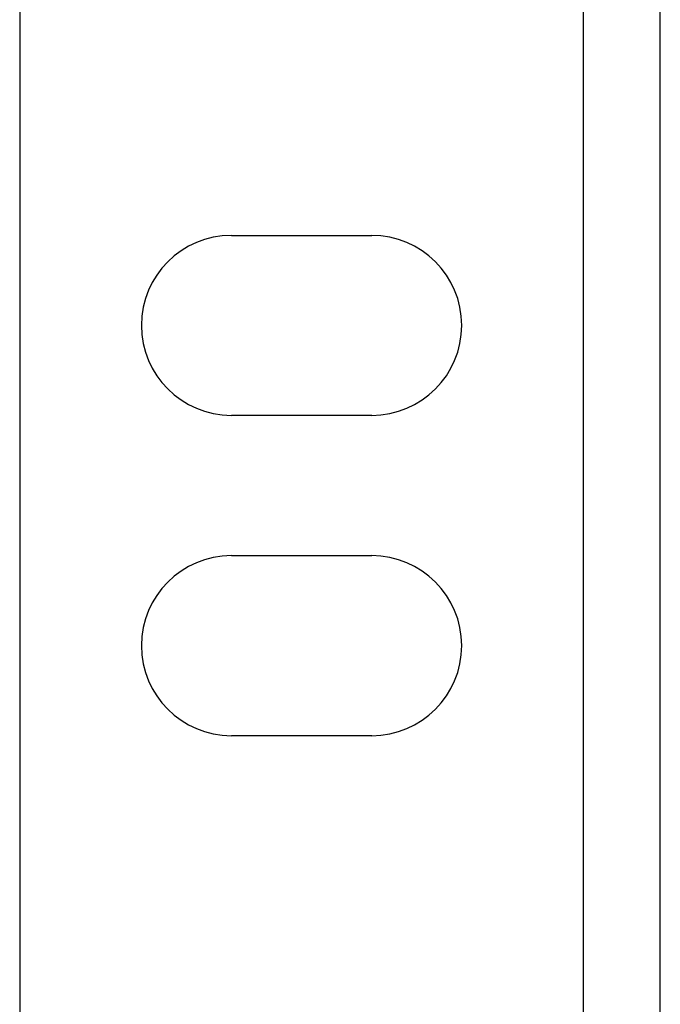
# Model space of a CAD drawing. Units: inches. Extents: x -0.51 to 5.99, y 0.28 to 8.03.
# Drawn here: x 0.35 to 0.65, y 3.54 to 4 of the extents above; entities that cross this region are included whole.
import ezdxf

# ---------------------------------------------------------------- set-up
doc = ezdxf.new("R2010")
doc.units = ezdxf.units.IN
doc.header["$LTSCALE"] = 48
doc.header["$MEASUREMENT"] = 0
doc.layers.add('Title Block', color=7, linetype='Continuous', lineweight=25)

msp = doc.modelspace()

# ---------------------------------------------------------------- linework, layer by layer
at = {"layer": 'Title Block', "linetype": 'Continuous'}
for p, q in [((0.61433, 2.2317), (0.61433, 4.29498)), ((0.35308, 4.25788), (0.35308, 2.26881)), ((0.64995, 2.2317), (0.64995, 4.05452)), ((0.45119, 3.8988), (0.51621, 3.8988)), ((0.51621, 3.81538), (0.45119, 3.81538)), ((0.45119, 3.75037), (0.51621, 3.75037)), ((0.51621, 3.66695), (0.45119, 3.66695))]:
    msp.add_line(p, q, dxfattribs=at)
for centre, start, end in [((0.45119, 3.85709), 90, 270), ((0.51621, 3.85709), 270, 90), ((0.45119, 3.70866), 90, 270), ((0.51621, 3.70866), 270, 90)]:
    msp.add_arc(centre, 0.04171, start, end, dxfattribs=at)

doc.saveas('drawing.dxf')
